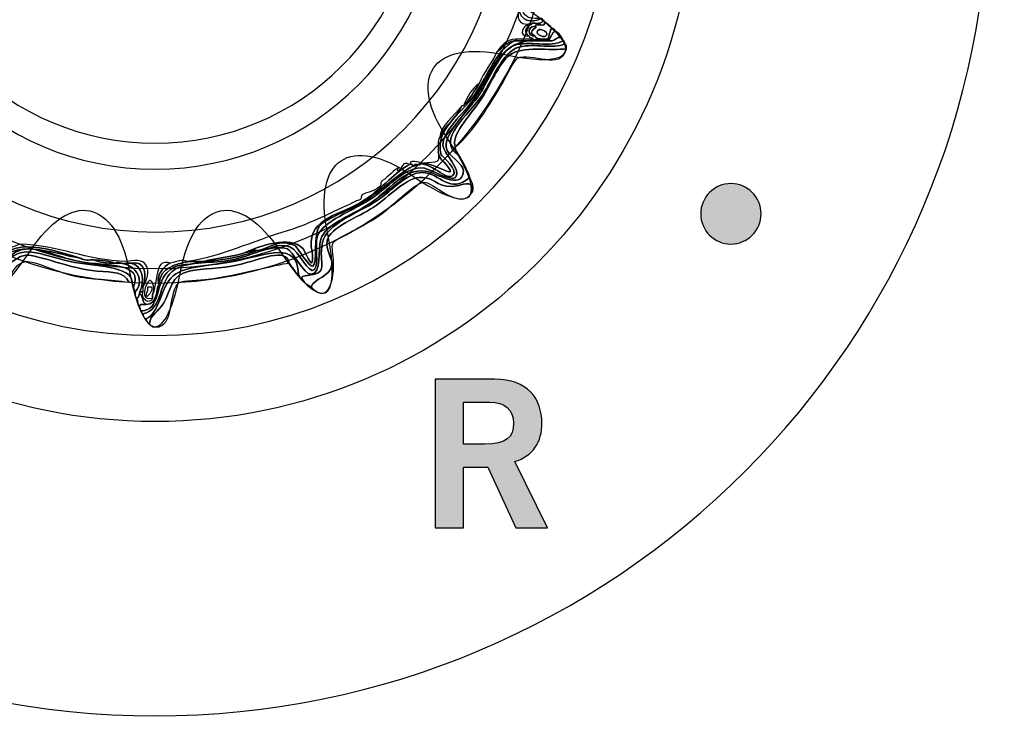
# Model space of a CAD drawing. Extents: x 0 to 19, y 0 to 5.2.
# Drawn here: x 11.2 to 11.8, y 3.8 to 4.2 of the extents above; entities that cross this region are included whole.
import ezdxf

# ---------------------------------------------------------------- set-up
doc = ezdxf.new("R2010")
doc.units = 0
doc.header["$MEASUREMENT"] = 0
for name, color, linetype in [('GRAY', 7, 'CONTINUOUS'), ('HARDWARE', 7, 'CONTINUOUS'), ('HOLES', 7, 'CONTINUOUS'), ('LEXAN', 7, 'CONTINUOUS'), ('WHITE', 7, 'CONTINUOUS')]:
    doc.layers.add(name, color=color, linetype=linetype)

# ---------------------------------------------------------------- blocks, each defined once
blk = doc.blocks.new('BLOCK_251')
at = {"layer": 'WHITE'}
h = blk.add_hatch(color=7, dxfattribs=at)
h.dxf.hatch_style = 2
edge = h.paths.add_edge_path()
edge.add_spline(control_points=[(11.45106, 3.88146), (11.45106, 3.88146), (11.45106, 3.96164), (11.45106, 3.96164), (11.45106, 3.96164), (11.48304, 3.96164), (11.48304, 3.96164), (11.50127, 3.96164), (11.50859, 3.95109), (11.5087, 3.93788), (11.50881, 3.92799), (11.50382, 3.92), (11.49404, 3.91722), (11.49404, 3.91722), (11.5117, 3.88146), (11.5117, 3.88146), (11.5117, 3.88146), (11.4947, 3.88146), (11.4947, 3.88146), (11.4947, 3.88146), (11.47961, 3.91411), (11.47961, 3.91411), (11.47961, 3.91411), (11.46638, 3.91411), (11.46638, 3.91411), (11.46638, 3.91411), (11.46638, 3.88146), (11.46638, 3.88146), (11.46638, 3.88146), (11.45106, 3.88146), (11.45106, 3.88146)], knot_values=[0, 0, 0, 0, 1, 1, 1, 2, 2, 2, 3, 3, 3, 4, 4, 4, 5, 5, 5, 6, 6, 6, 7, 7, 7, 8, 8, 8, 9, 9, 9, 10, 10, 10, 10], degree=3, periodic=1)
edge = h.paths.add_edge_path()
edge.add_spline(control_points=[(11.46638, 3.92655), (11.46638, 3.92655), (11.47772, 3.92655), (11.47772, 3.92655), (11.48971, 3.92655), (11.49337, 3.93032), (11.49337, 3.93788), (11.49337, 3.94543), (11.48882, 3.94921), (11.48038, 3.94921), (11.48038, 3.94921), (11.46638, 3.94921), (11.46638, 3.94921), (11.46638, 3.94921), (11.46638, 3.92655), (11.46638, 3.92655)], knot_values=[0, 0, 0, 0, 1, 1, 1, 2, 2, 2, 3, 3, 3, 4, 4, 4, 5, 5, 5, 5], degree=3, periodic=1)
for points, knots in [([(11.45106, 3.88146), (11.45106, 3.88146), (11.45106, 3.96164), (11.45106, 3.96164), (11.45106, 3.96164), (11.48304, 3.96164), (11.48304, 3.96164), (11.50127, 3.96164), (11.50859, 3.95109), (11.5087, 3.93788), (11.50881, 3.92799), (11.50382, 3.92), (11.49404, 3.91722), (11.49404, 3.91722), (11.5117, 3.88146), (11.5117, 3.88146), (11.5117, 3.88146), (11.4947, 3.88146), (11.4947, 3.88146), (11.4947, 3.88146), (11.47961, 3.91411), (11.47961, 3.91411), (11.47961, 3.91411), (11.46638, 3.91411), (11.46638, 3.91411), (11.46638, 3.91411), (11.46638, 3.88146), (11.46638, 3.88146), (11.46638, 3.88146), (11.45106, 3.88146), (11.45106, 3.88146)], [0, 0, 0, 0, 1, 1, 1, 2, 2, 2, 3, 3, 3, 4, 4, 4, 5, 5, 5, 6, 6, 6, 7, 7, 7, 8, 8, 8, 9, 9, 9, 10, 10, 10, 10]), ([(11.46638, 3.92655), (11.46638, 3.92655), (11.47772, 3.92655), (11.47772, 3.92655), (11.48971, 3.92655), (11.49337, 3.93032), (11.49337, 3.93788), (11.49337, 3.94543), (11.48882, 3.94921), (11.48038, 3.94921), (11.48038, 3.94921), (11.46638, 3.94921), (11.46638, 3.94921), (11.46638, 3.94921), (11.46638, 3.92655), (11.46638, 3.92655)], [0, 0, 0, 0, 1, 1, 1, 2, 2, 2, 3, 3, 3, 4, 4, 4, 5, 5, 5, 5])]:
    blk.add_open_spline(points, degree=3, knots=knots, dxfattribs=at)
blk = doc.blocks.new('BLOCK_381')
at = {"layer": 'HARDWARE', "color": 7}
for points in [[(11.59119, 4.22995), (11.59119, 4.39079), (11.46082, 4.52117), (11.3, 4.52117), (11.13917, 4.52117), (11.00881, 4.39079), (11.00881, 4.22995), (11.00881, 4.06915), (11.13917, 3.93878), (11.3, 3.93878), (11.46082, 3.93878), (11.59119, 4.06915), (11.59119, 4.22995)], [(11.54683, 4.22996), (11.54683, 4.09477), (11.43631, 3.98517), (11.3, 3.98517), (11.16369, 3.98517), (11.05318, 4.09477), (11.05318, 4.22996), (11.05318, 4.36517), (11.16369, 4.47478), (11.3, 4.47478), (11.43631, 4.47478), (11.54683, 4.36517), (11.54683, 4.22996)]]:
    blk.add_open_spline(points, degree=3, knots=[0, 0, 0, 0, 1, 1, 1, 2, 2, 2, 3, 3, 3, 4, 4, 4, 4], dxfattribs=at)
blk = doc.blocks.new('BLOCK_383')
at = {"layer": 'HARDWARE', "color": 7}
for points, knots in [([(11.49804, 4.16569), (11.49693, 4.15829), (11.50062, 4.15569), (11.50745, 4.15627), (11.50774, 4.15627), (11.50802, 4.15627), (11.50831, 4.15627), (11.50304, 4.15328), (11.49678, 4.15515), (11.49633, 4.1614), (11.49704, 4.16239), (11.49744, 4.1637), (11.4972, 4.16569), (11.49747, 4.16569), (11.49776, 4.16569), (11.49804, 4.16569)], [0, 0, 0, 0, 1, 1, 1, 2, 2, 2, 3, 3, 3, 4, 4, 4, 5, 5, 5, 5]), ([(11.50916, 4.1554), (11.50905, 4.15295), (11.50558, 4.15384), (11.50317, 4.15369), (11.49465, 4.1516), (11.49561, 4.15836), (11.49633, 4.1614), (11.49678, 4.15515), (11.50304, 4.15328), (11.50831, 4.15627), (11.50904, 4.15642), (11.50911, 4.15592), (11.50916, 4.1554)], [0, 0, 0, 0, 1, 1, 1, 2, 2, 2, 3, 3, 3, 4, 4, 4, 4]), ([(11.50147, 4.14684), (11.49899, 4.14872), (11.50005, 4.1514), (11.50233, 4.15283), (11.50284, 4.15287), (11.50333, 4.15295), (11.50317, 4.15369), (11.50558, 4.15384), (11.50905, 4.15295), (11.50916, 4.1554), (11.50989, 4.15556), (11.50998, 4.15507), (11.51003, 4.15454), (11.51124, 4.15076), (11.50489, 4.15453), (11.50489, 4.15196), (11.50048, 4.15234), (11.501, 4.14636), (11.50489, 4.14684), (11.50576, 4.14485), (11.50882, 4.14506), (11.51173, 4.14511), (11.51201, 4.14511), (11.5123, 4.14511), (11.51259, 4.14511), (11.51259, 4.14484), (11.51259, 4.14453), (11.51259, 4.14427), (11.50973, 4.14427), (11.50688, 4.14427), (11.50404, 4.14427), (11.50404, 4.14453), (11.50404, 4.14484), (11.50404, 4.14511), (11.50402, 4.14654), (11.50165, 4.1456), (11.50147, 4.14684)], [0, 0, 0, 0, 1, 1, 1, 2, 2, 2, 3, 3, 3, 4, 4, 4, 5, 5, 5, 6, 6, 6, 7, 7, 7, 8, 8, 8, 9, 9, 9, 10, 10, 10, 11, 11, 11, 12, 12, 12, 12]), ([(11.50489, 4.14684), (11.4995, 4.14961), (11.50838, 4.15194), (11.50489, 4.15196), (11.50489, 4.15453), (11.51124, 4.15076), (11.51003, 4.15454), (11.51159, 4.15355), (11.51292, 4.1523), (11.5143, 4.15112), (11.51263, 4.14992), (11.51301, 4.14669), (11.51173, 4.14511), (11.50882, 4.14506), (11.50576, 4.14485), (11.50489, 4.14684)], [0, 0, 0, 0, 1, 1, 1, 2, 2, 2, 3, 3, 3, 4, 4, 4, 5, 5, 5, 5]), ([(11.50147, 4.14684), (11.49545, 4.1462), (11.49854, 4.15347), (11.50233, 4.15283), (11.50005, 4.1514), (11.49899, 4.14872), (11.50147, 4.14684)], [0, 0, 0, 0, 1, 1, 1, 2, 2, 2, 2]), ([(11.50489, 4.14684), (11.501, 4.14636), (11.50048, 4.15234), (11.50489, 4.15196), (11.50838, 4.15194), (11.4995, 4.14961), (11.50489, 4.14684)], [0, 0, 0, 0, 1, 1, 1, 2, 2, 2, 2]), ([(11.50745, 4.15026), (11.50831, 4.15061), (11.51308, 4.14873), (11.51087, 4.14684), (11.50946, 4.14563), (11.50344, 4.14857), (11.50745, 4.15026)], [0, 0, 0, 0, 1, 1, 1, 2, 2, 2, 2]), ([(11.51087, 4.14684), (11.51308, 4.14873), (11.50831, 4.15061), (11.50745, 4.15026), (11.50344, 4.14857), (11.50946, 4.14563), (11.51087, 4.14684)], [0, 0, 0, 0, 1, 1, 1, 2, 2, 2, 2]), ([(11.51173, 4.14511), (11.51301, 4.14669), (11.51263, 4.14992), (11.5143, 4.15112), (11.51508, 4.15074), (11.51584, 4.15036), (11.516, 4.1494), (11.51411, 4.14873), (11.51387, 4.1464), (11.51259, 4.14511), (11.5123, 4.14511), (11.51201, 4.14511), (11.51173, 4.14511)], [0, 0, 0, 0, 1, 1, 1, 2, 2, 2, 3, 3, 3, 4, 4, 4, 4]), ([(11.51943, 4.14597), (11.51674, 4.14638), (11.51609, 4.14474), (11.5143, 4.14427), (11.51373, 4.14427), (11.51316, 4.14427), (11.51259, 4.14427), (11.51259, 4.14453), (11.51259, 4.14484), (11.51259, 4.14511), (11.51387, 4.1464), (11.51411, 4.14873), (11.516, 4.1494), (11.51752, 4.14863), (11.51867, 4.14749), (11.51943, 4.14597)], [0, 0, 0, 0, 1, 1, 1, 2, 2, 2, 3, 3, 3, 4, 4, 4, 5, 5, 5, 5]), ([(11.29272, 3.99854), (11.30273, 3.99862), (11.30003, 4.01253), (11.3064, 4.0191), (11.3119, 4.02479), (11.31531, 4.02221), (11.32523, 4.02513), (11.32551, 4.02513), (11.32579, 4.02513), (11.32607, 4.02513), (11.337, 4.02589), (11.34686, 4.02773), (11.35516, 4.03111), (11.35546, 4.03111), (11.35573, 4.03111), (11.35602, 4.03111), (11.36192, 4.03085), (11.36528, 4.036), (11.37314, 4.03284), (11.3775, 4.03108), (11.38281, 4.01767), (11.38597, 4.02083), (11.38871, 4.02359), (11.38584, 4.03405), (11.38767, 4.03883), (11.3909, 4.04721), (11.40638, 4.05235), (11.4159, 4.05855), (11.42542, 4.0647), (11.4337, 4.07524), (11.44328, 4.07569), (11.4479, 4.07592), (11.45936, 4.06781), (11.46211, 4.07055), (11.46579, 4.07423), (11.45537, 4.084), (11.45527, 4.08768), (11.45502, 4.09556), (11.46645, 4.10477), (11.47238, 4.1134), (11.48441, 4.13091), (11.48566, 4.14781), (11.5143, 4.14427), (11.51609, 4.14474), (11.51674, 4.14638), (11.51943, 4.14597), (11.51959, 4.14529), (11.52028, 4.14511), (11.52028, 4.14427), (11.5135, 4.14019), (11.50113, 4.14461), (11.49377, 4.14169), (11.48568, 4.1385), (11.4803, 4.12314), (11.47494, 4.11511), (11.4699, 4.10754), (11.45599, 4.09446), (11.45698, 4.08683), (11.45757, 4.08215), (11.46678, 4.07798), (11.46638, 4.07398), (11.46531, 4.06298), (11.45169, 4.07324), (11.44586, 4.07398), (11.43398, 4.07543), (11.42607, 4.06301), (11.41505, 4.05598), (11.40495, 4.04954), (11.39192, 4.04506), (11.3894, 4.03712), (11.38746, 4.03103), (11.39033, 4.01888), (11.38426, 4.01826), (11.38024, 4.01783), (11.37423, 4.03111), (11.37143, 4.03199), (11.36264, 4.03465), (11.35107, 4.02784), (11.34146, 4.02597), (11.33124, 4.02399), (11.31864, 4.02563), (11.31068, 4.02083), (11.30183, 4.01548), (11.30444, 3.99918), (11.29356, 3.99682), (11.29274, 3.99685), (11.29291, 3.99786), (11.29272, 3.99854)], [0, 0, 0, 0, 1, 1, 1, 2, 2, 2, 3, 3, 3, 4, 4, 4, 5, 5, 5, 6, 6, 6, 7, 7, 7, 8, 8, 8, 9, 9, 9, 10, 10, 10, 11, 11, 11, 12, 12, 12, 13, 13, 13, 14, 14, 14, 15, 15, 15, 16, 16, 16, 17, 17, 17, 18, 18, 18, 19, 19, 19, 20, 20, 20, 21, 21, 21, 22, 22, 22, 23, 23, 23, 24, 24, 24, 25, 25, 25, 26, 26, 26, 27, 27, 27, 28, 28, 28, 29, 29, 29, 29]), ([(11.52028, 4.14427), (11.52112, 4.14424), (11.52095, 4.14322), (11.52114, 4.14254), (11.51444, 4.13955), (11.50553, 4.1431), (11.49633, 4.14083), (11.4876, 4.13868), (11.48166, 4.12259), (11.47665, 4.11511), (11.4693, 4.10412), (11.45089, 4.09069), (11.46382, 4.08255), (11.4663, 4.07903), (11.46828, 4.07504), (11.46981, 4.07055), (11.45902, 4.06103), (11.45389, 4.07299), (11.44414, 4.0731), (11.43597, 4.07322), (11.42893, 4.06405), (11.41933, 4.05768), (11.41047, 4.05183), (11.39227, 4.04538), (11.39025, 4.03541), (11.38778, 4.02331), (11.39511, 4.01874), (11.38083, 4.01741), (11.37822, 4.01715), (11.37921, 4.01642), (11.37997, 4.01483), (11.37822, 4.01509), (11.37826, 4.01712), (11.37741, 4.01826), (11.37659, 4.03632), (11.36136, 4.02903), (11.34233, 4.02513), (11.33108, 4.0228), (11.31624, 4.02311), (11.30983, 4.01741), (11.30261, 4.01097), (11.30242, 3.99724), (11.29528, 3.99427), (11.29422, 3.99464), (11.29352, 3.99534), (11.29356, 3.99682), (11.30444, 3.99918), (11.30183, 4.01548), (11.31068, 4.02083), (11.31864, 4.02563), (11.33124, 4.02399), (11.34146, 4.02597), (11.35107, 4.02784), (11.36264, 4.03465), (11.37143, 4.03199), (11.37423, 4.03111), (11.38024, 4.01783), (11.38426, 4.01826), (11.39033, 4.01888), (11.38746, 4.03103), (11.3894, 4.03712), (11.39192, 4.04506), (11.40495, 4.04954), (11.41505, 4.05598), (11.42607, 4.06301), (11.43398, 4.07543), (11.44586, 4.07398), (11.45169, 4.07324), (11.46531, 4.06298), (11.46638, 4.07398), (11.46678, 4.07798), (11.45757, 4.08215), (11.45698, 4.08683), (11.45599, 4.09446), (11.4699, 4.10754), (11.47494, 4.11511), (11.4803, 4.12314), (11.48568, 4.1385), (11.49377, 4.14169), (11.50113, 4.14461), (11.5135, 4.14019), (11.52028, 4.14427)], [0, 0, 0, 0, 1, 1, 1, 2, 2, 2, 3, 3, 3, 4, 4, 4, 5, 5, 5, 6, 6, 6, 7, 7, 7, 8, 8, 8, 9, 9, 9, 10, 10, 10, 11, 11, 11, 12, 12, 12, 13, 13, 13, 14, 14, 14, 15, 15, 15, 16, 16, 16, 17, 17, 17, 18, 18, 18, 19, 19, 19, 20, 20, 20, 21, 21, 21, 22, 22, 22, 23, 23, 23, 24, 24, 24, 25, 25, 25, 26, 26, 26, 27, 27, 27, 27]), ([(11.5143, 4.14427), (11.48566, 4.14781), (11.48441, 4.13091), (11.47238, 4.1134), (11.46645, 4.10477), (11.45502, 4.09556), (11.45527, 4.08768), (11.45537, 4.084), (11.46579, 4.07423), (11.46211, 4.07055), (11.45936, 4.06781), (11.4479, 4.07592), (11.44328, 4.07569), (11.4337, 4.07524), (11.42542, 4.0647), (11.4159, 4.05855), (11.40638, 4.05235), (11.3909, 4.04721), (11.38767, 4.03883), (11.38584, 4.03405), (11.38871, 4.02359), (11.38597, 4.02083), (11.38281, 4.01767), (11.3775, 4.03108), (11.37314, 4.03284), (11.36528, 4.036), (11.36192, 4.03085), (11.35602, 4.03111), (11.36195, 4.03238), (11.36714, 4.03784), (11.3757, 4.03368), (11.37601, 4.03354), (11.38357, 4.0216), (11.38511, 4.02255), (11.3877, 4.02414), (11.38541, 4.0401), (11.38853, 4.04397), (11.39257, 4.049), (11.40506, 4.05232), (11.4142, 4.05855), (11.42489, 4.06582), (11.43086, 4.07211), (11.43901, 4.07654), (11.4393, 4.07654), (11.43958, 4.07654), (11.43987, 4.07654), (11.44677, 4.08178), (11.4562, 4.06854), (11.46039, 4.0714), (11.46448, 4.07417), (11.45449, 4.08223), (11.45441, 4.08255), (11.45057, 4.09684), (11.46486, 4.10409), (11.47238, 4.11511), (11.48048, 4.12699), (11.48334, 4.13806), (11.49377, 4.14427), (11.49405, 4.14427), (11.49434, 4.14427), (11.49461, 4.14427), (11.49776, 4.14427), (11.5009, 4.14427), (11.50404, 4.14427), (11.50688, 4.14427), (11.50973, 4.14427), (11.51259, 4.14427), (11.51316, 4.14427), (11.51373, 4.14427), (11.5143, 4.14427)], [0, 0, 0, 0, 1, 1, 1, 2, 2, 2, 3, 3, 3, 4, 4, 4, 5, 5, 5, 6, 6, 6, 7, 7, 7, 8, 8, 8, 9, 9, 9, 10, 10, 10, 11, 11, 11, 12, 12, 12, 13, 13, 13, 14, 14, 14, 15, 15, 15, 16, 16, 16, 17, 17, 17, 18, 18, 18, 19, 19, 19, 20, 20, 20, 21, 21, 21, 22, 22, 22, 23, 23, 23, 23]), ([(11.46638, 4.10912), (11.46969, 4.11266), (11.47213, 4.11707), (11.47494, 4.12113), (11.47733, 4.12759), (11.48176, 4.13199), (11.48435, 4.13825), (11.48743, 4.14031), (11.48921, 4.14367), (11.49377, 4.14427), (11.48334, 4.13806), (11.48048, 4.12699), (11.47238, 4.11511), (11.46486, 4.10409), (11.45057, 4.09684), (11.45441, 4.08255), (11.45449, 4.08223), (11.46448, 4.07417), (11.46039, 4.0714), (11.4562, 4.06854), (11.44677, 4.08178), (11.43987, 4.07654), (11.43926, 4.07886), (11.4439, 4.07595), (11.44328, 4.07827), (11.44357, 4.07827), (11.44385, 4.07827), (11.44414, 4.07827), (11.45182, 4.0779), (11.46381, 4.06891), (11.45784, 4.07654), (11.45522, 4.07991), (11.45395, 4.0794), (11.4527, 4.08425), (11.45286, 4.08695), (11.45211, 4.09056), (11.45357, 4.09197), (11.45622, 4.09901), (11.46276, 4.10217), (11.46553, 4.10912), (11.46583, 4.10912), (11.4661, 4.10912), (11.46638, 4.10912)], [0, 0, 0, 0, 1, 1, 1, 2, 2, 2, 3, 3, 3, 4, 4, 4, 5, 5, 5, 6, 6, 6, 7, 7, 7, 8, 8, 8, 9, 9, 9, 10, 10, 10, 11, 11, 11, 12, 12, 12, 13, 13, 13, 14, 14, 14, 14]), ([(11.48435, 4.13825), (11.48695, 4.14139), (11.48903, 4.14499), (11.49461, 4.14511), (11.49461, 4.14484), (11.49461, 4.14453), (11.49461, 4.14427), (11.49434, 4.14427), (11.49405, 4.14427), (11.49377, 4.14427), (11.48921, 4.14367), (11.48743, 4.14031), (11.48435, 4.13825)], [0, 0, 0, 0, 1, 1, 1, 2, 2, 2, 3, 3, 3, 4, 4, 4, 4]), ([(11.5006, 4.14511), (11.50174, 4.14511), (11.5029, 4.14511), (11.50404, 4.14511), (11.50404, 4.14484), (11.50404, 4.14453), (11.50404, 4.14427), (11.5009, 4.14427), (11.49776, 4.14427), (11.49461, 4.14427), (11.49461, 4.14453), (11.49461, 4.14484), (11.49461, 4.14511), (11.49662, 4.14511), (11.49862, 4.14511), (11.5006, 4.14511)], [0, 0, 0, 0, 1, 1, 1, 2, 2, 2, 3, 3, 3, 4, 4, 4, 5, 5, 5, 5]), ([(11.46211, 4.08683), (11.46199, 4.08471), (11.46345, 4.08417), (11.46382, 4.08255), (11.45089, 4.09069), (11.4693, 4.10412), (11.47665, 4.11511), (11.48166, 4.12259), (11.4876, 4.13868), (11.49633, 4.14083), (11.50553, 4.1431), (11.51444, 4.13955), (11.52114, 4.14254), (11.52214, 4.14241), (11.52186, 4.141), (11.52201, 4.13997), (11.51339, 4.13859), (11.49809, 4.14174), (11.49119, 4.13655), (11.48563, 4.13236), (11.48018, 4.11901), (11.47581, 4.11254), (11.46999, 4.10398), (11.45888, 4.09254), (11.46211, 4.08683)], [0, 0, 0, 0, 1, 1, 1, 2, 2, 2, 3, 3, 3, 4, 4, 4, 5, 5, 5, 6, 6, 6, 7, 7, 7, 8, 8, 8, 8]), ([(11.52201, 4.13997), (11.51878, 4.12792), (11.50341, 4.13844), (11.49548, 4.13484), (11.49388, 4.13411), (11.48944, 4.12481), (11.48777, 4.12197), (11.4802, 4.109), (11.47184, 4.09551), (11.46211, 4.08683), (11.45888, 4.09254), (11.46999, 4.10398), (11.47581, 4.11254), (11.48018, 4.11901), (11.48563, 4.13236), (11.49119, 4.13655), (11.49809, 4.14174), (11.51339, 4.13859), (11.52201, 4.13997)], [0, 0, 0, 0, 1, 1, 1, 2, 2, 2, 3, 3, 3, 4, 4, 4, 5, 5, 5, 6, 6, 6, 6]), ([(11.46638, 4.10912), (11.46839, 4.11398), (11.47072, 4.11849), (11.47494, 4.12113), (11.47213, 4.11707), (11.46969, 4.11266), (11.46638, 4.10912)], [0, 0, 0, 0, 1, 1, 1, 2, 2, 2, 2]), ([(11.46553, 4.10912), (11.46276, 4.10217), (11.45622, 4.09901), (11.45357, 4.09197), (11.45363, 4.09818), (11.46164, 4.10388), (11.46553, 4.10912)], [0, 0, 0, 0, 1, 1, 1, 2, 2, 2, 2]), ([(11.31753, 4.02513), (11.33612, 4.02787), (11.35021, 4.03544), (11.37314, 4.04224), (11.3791, 4.04403), (11.39054, 4.04917), (11.40308, 4.05513), (11.40845, 4.05764), (11.40848, 4.05793), (11.41077, 4.05855), (11.411, 4.05861), (11.41161, 4.06111), (11.41164, 4.06111), (11.41378, 4.06233), (11.41796, 4.06298), (11.42104, 4.06538), (11.42267, 4.06668), (11.42084, 4.06755), (11.42275, 4.06883), (11.42577, 4.07083), (11.42906, 4.07473), (11.43131, 4.07569), (11.43089, 4.07552), (11.43067, 4.07347), (11.43131, 4.07398), (11.43346, 4.07566), (11.43326, 4.07977), (11.43729, 4.07741), (11.4301, 4.07389), (11.42261, 4.06477), (11.41334, 4.05855), (11.4, 4.04957), (11.38309, 4.04942), (11.38426, 4.03284), (11.38431, 4.03187), (11.38587, 4.02583), (11.38426, 4.02427), (11.38399, 4.02399), (11.3796, 4.03238), (11.37997, 4.03199), (11.37285, 4.0397), (11.35586, 4.03306), (11.34918, 4.03026), (11.34247, 4.02755), (11.33333, 4.02727), (11.32607, 4.02513), (11.32579, 4.02513), (11.32551, 4.02513), (11.32523, 4.02513), (11.32294, 4.02513), (11.32066, 4.02513), (11.31838, 4.02513), (11.31809, 4.02513), (11.31781, 4.02513), (11.31753, 4.02513)], [0, 0, 0, 0, 1, 1, 1, 2, 2, 2, 3, 3, 3, 4, 4, 4, 5, 5, 5, 6, 6, 6, 7, 7, 7, 8, 8, 8, 9, 9, 9, 10, 10, 10, 11, 11, 11, 12, 12, 12, 13, 13, 13, 14, 14, 14, 15, 15, 15, 16, 16, 16, 17, 17, 17, 18, 18, 18, 18]), ([(11.44328, 4.07827), (11.4439, 4.07595), (11.43926, 4.07886), (11.43987, 4.07654), (11.43958, 4.07654), (11.4393, 4.07654), (11.43901, 4.07654), (11.43897, 4.07707), (11.43889, 4.07756), (11.43816, 4.07741), (11.43551, 4.08053), (11.44391, 4.07861), (11.44328, 4.07827)], [0, 0, 0, 0, 1, 1, 1, 2, 2, 2, 3, 3, 3, 4, 4, 4, 4]), ([(11.4527, 4.08425), (11.45395, 4.0794), (11.45522, 4.07991), (11.45784, 4.07654), (11.46381, 4.06891), (11.45182, 4.0779), (11.44414, 4.07827), (11.45264, 4.07892), (11.45366, 4.0779), (11.4527, 4.08425)], [0, 0, 0, 0, 1, 1, 1, 2, 2, 2, 3, 3, 3, 3]), ([(11.34918, 4.03026), (11.35586, 4.03306), (11.37285, 4.0397), (11.37997, 4.03199), (11.3796, 4.03238), (11.38399, 4.02399), (11.38426, 4.02427), (11.38587, 4.02583), (11.38431, 4.03187), (11.38426, 4.03284), (11.38309, 4.04942), (11.4, 4.04957), (11.41334, 4.05855), (11.42261, 4.06477), (11.4301, 4.07389), (11.43729, 4.07741), (11.43757, 4.07741), (11.43786, 4.07741), (11.43816, 4.07741), (11.43889, 4.07756), (11.43897, 4.07707), (11.43901, 4.07654), (11.43086, 4.07211), (11.42489, 4.06582), (11.4142, 4.05855), (11.40506, 4.05232), (11.39257, 4.049), (11.38853, 4.04397), (11.38541, 4.0401), (11.3877, 4.02414), (11.38511, 4.02255), (11.38357, 4.0216), (11.37601, 4.03354), (11.3757, 4.03368), (11.36714, 4.03784), (11.36195, 4.03238), (11.35602, 4.03111), (11.35573, 4.03111), (11.35546, 4.03111), (11.35516, 4.03111), (11.35219, 4.03181), (11.35188, 4.02983), (11.34918, 4.03026)], [0, 0, 0, 0, 1, 1, 1, 2, 2, 2, 3, 3, 3, 4, 4, 4, 5, 5, 5, 6, 6, 6, 7, 7, 7, 8, 8, 8, 9, 9, 9, 10, 10, 10, 11, 11, 11, 12, 12, 12, 13, 13, 13, 14, 14, 14, 14]), ([(11.46981, 4.07055), (11.47047, 4.06857), (11.47322, 4.06431), (11.47067, 4.06196), (11.47284, 4.06911), (11.46676, 4.06697), (11.46382, 4.06624), (11.45312, 4.06366), (11.45176, 4.07016), (11.44414, 4.07055), (11.43565, 4.07098), (11.42633, 4.06012), (11.41761, 4.05425), (11.41019, 4.04928), (11.39424, 4.04361), (11.39282, 4.03626), (11.39185, 4.03131), (11.39591, 4.02702), (11.39538, 4.0234), (11.39435, 4.01645), (11.38595, 4.01642), (11.38426, 4.01139), (11.38297, 4.01267), (11.38065, 4.01292), (11.37997, 4.01483), (11.37921, 4.01642), (11.37822, 4.01715), (11.38083, 4.01741), (11.39511, 4.01874), (11.38778, 4.02331), (11.39025, 4.03541), (11.39227, 4.04538), (11.41047, 4.05183), (11.41933, 4.05768), (11.42893, 4.06405), (11.43597, 4.07322), (11.44414, 4.0731), (11.45389, 4.07299), (11.45902, 4.06103), (11.46981, 4.07055)], [0, 0, 0, 0, 1, 1, 1, 2, 2, 2, 3, 3, 3, 4, 4, 4, 5, 5, 5, 6, 6, 6, 7, 7, 7, 8, 8, 8, 9, 9, 9, 10, 10, 10, 11, 11, 11, 12, 12, 12, 13, 13, 13, 13]), ([(11.47067, 4.06196), (11.46473, 4.05224), (11.44993, 4.06812), (11.44499, 4.06797), (11.44056, 4.06784), (11.42576, 4.05315), (11.42104, 4.04996), (11.41538, 4.0462), (11.4087, 4.04262), (11.40136, 4.03883), (11.39385, 4.03493), (11.39554, 4.03522), (11.39623, 4.02597), (11.39699, 4.01565), (11.39345, 4.00147), (11.38426, 4.01139), (11.38595, 4.01642), (11.39435, 4.01645), (11.39538, 4.0234), (11.39591, 4.02702), (11.39185, 4.03131), (11.39282, 4.03626), (11.39424, 4.04361), (11.41019, 4.04928), (11.41761, 4.05425), (11.42633, 4.06012), (11.43565, 4.07098), (11.44414, 4.07055), (11.45176, 4.07016), (11.45312, 4.06366), (11.46382, 4.06624), (11.46676, 4.06697), (11.47284, 4.06911), (11.47067, 4.06196)], [0, 0, 0, 0, 1, 1, 1, 2, 2, 2, 3, 3, 3, 4, 4, 4, 5, 5, 5, 6, 6, 6, 7, 7, 7, 8, 8, 8, 9, 9, 9, 10, 10, 10, 11, 11, 11, 11]), ([(11.21828, 4.02941), (11.21952, 4.03275), (11.22401, 4.0328), (11.22684, 4.03453), (11.24885, 4.03368), (11.26167, 4.026), (11.28501, 4.02513), (11.28501, 4.02484), (11.28501, 4.02456), (11.28501, 4.02427), (11.28259, 4.02336), (11.27914, 4.02566), (11.27903, 4.02427), (11.27873, 4.02427), (11.27845, 4.02427), (11.27816, 4.02427), (11.27519, 4.02555), (11.27115, 4.0258), (11.26704, 4.02597), (11.26459, 4.02609), (11.26144, 4.02552), (11.26021, 4.02682), (11.24578, 4.03082), (11.22089, 4.0406), (11.21485, 4.02255), (11.21457, 4.02255), (11.21428, 4.02255), (11.21401, 4.02255), (11.21329, 4.02498), (11.21522, 4.02475), (11.21485, 4.02682), (11.21515, 4.02682), (11.21543, 4.02682), (11.21571, 4.02682), (11.2166, 4.02767), (11.21744, 4.02852), (11.21828, 4.02941)], [0, 0, 0, 0, 1, 1, 1, 2, 2, 2, 3, 3, 3, 4, 4, 4, 5, 5, 5, 6, 6, 6, 7, 7, 7, 8, 8, 8, 9, 9, 9, 10, 10, 10, 11, 11, 11, 12, 12, 12, 12]), ([(11.21485, 4.02255), (11.22292, 4.03888), (11.24384, 4.02958), (11.26021, 4.02682), (11.26144, 4.02552), (11.26459, 4.02609), (11.26704, 4.02597), (11.26996, 4.02458), (11.27385, 4.02422), (11.27816, 4.02427), (11.27845, 4.02427), (11.27873, 4.02427), (11.27903, 4.02427), (11.28826, 4.02495), (11.29539, 4.01574), (11.28929, 4.00882), (11.28884, 4.00953), (11.28839, 4.01023), (11.28843, 4.01139), (11.2938, 4.02466), (11.27476, 4.02252), (11.25934, 4.02513), (11.25086, 4.02656), (11.23836, 4.0323), (11.23111, 4.03199), (11.22133, 4.03153), (11.21698, 4.02137), (11.21401, 4.01996), (11.21401, 4.02083), (11.21401, 4.02168), (11.21401, 4.02255), (11.21428, 4.02255), (11.21457, 4.02255), (11.21485, 4.02255)], [0, 0, 0, 0, 1, 1, 1, 2, 2, 2, 3, 3, 3, 4, 4, 4, 5, 5, 5, 6, 6, 6, 7, 7, 7, 8, 8, 8, 9, 9, 9, 10, 10, 10, 11, 11, 11, 11]), ([(11.21485, 4.02255), (11.22089, 4.0406), (11.24578, 4.03082), (11.26021, 4.02682), (11.24384, 4.02958), (11.22292, 4.03888), (11.21485, 4.02255)], [0, 0, 0, 0, 1, 1, 1, 2, 2, 2, 2]), ([(11.20631, 4.01055), (11.20713, 4.01514), (11.21208, 4.01562), (11.21401, 4.0191), (11.21401, 4.01939), (11.21401, 4.01967), (11.21401, 4.01996), (11.21698, 4.02137), (11.22133, 4.03153), (11.23111, 4.03199), (11.23836, 4.0323), (11.25086, 4.02656), (11.25934, 4.02513), (11.27476, 4.02252), (11.2938, 4.02466), (11.28843, 4.01139), (11.28798, 4.01211), (11.28755, 4.01278), (11.28758, 4.01397), (11.2877, 4.02286), (11.26704, 4.02258), (11.25421, 4.02513), (11.24626, 4.02668), (11.23553, 4.03111), (11.2294, 4.03026), (11.21767, 4.02866), (11.21371, 4.01472), (11.20715, 4.00969), (11.20643, 4.00953), (11.20635, 4.01), (11.20631, 4.01055)], [0, 0, 0, 0, 1, 1, 1, 2, 2, 2, 3, 3, 3, 4, 4, 4, 5, 5, 5, 6, 6, 6, 7, 7, 7, 8, 8, 8, 9, 9, 9, 10, 10, 10, 10]), ([(11.37741, 4.01826), (11.37494, 4.0195), (11.37413, 4.02237), (11.37228, 4.02427), (11.3712, 4.0332), (11.35653, 4.026), (11.3449, 4.0234), (11.33537, 4.02126), (11.32576, 4.02151), (11.31838, 4.01996), (11.30837, 4.01789), (11.30853, 4.00953), (11.30468, 4.00283), (11.30168, 3.99761), (11.29744, 3.99642), (11.29699, 3.99169), (11.29592, 3.99203), (11.29524, 3.9928), (11.29528, 3.99427), (11.30242, 3.99724), (11.30261, 4.01097), (11.30983, 4.01741), (11.31624, 4.02311), (11.33108, 4.0228), (11.34233, 4.02513), (11.36136, 4.02903), (11.37659, 4.03632), (11.37741, 4.01826)], [0, 0, 0, 0, 1, 1, 1, 2, 2, 2, 3, 3, 3, 4, 4, 4, 5, 5, 5, 6, 6, 6, 7, 7, 7, 8, 8, 8, 9, 9, 9, 9]), ([(11.37228, 4.02427), (11.36599, 4.0237), (11.34316, 4.01733), (11.32865, 4.01569), (11.32454, 4.01522), (11.31434, 4.01475), (11.31324, 4.01397), (11.30727, 4.00981), (11.31049, 3.99206), (11.30213, 3.98998), (11.30099, 3.98998), (11.29985, 3.98998), (11.2987, 3.98998), (11.29848, 3.99089), (11.297, 3.99055), (11.29699, 3.99169), (11.29744, 3.99642), (11.30168, 3.99761), (11.30468, 4.00283), (11.30853, 4.00953), (11.30837, 4.01789), (11.31838, 4.01996), (11.32576, 4.02151), (11.33537, 4.02126), (11.3449, 4.0234), (11.35653, 4.026), (11.3712, 4.0332), (11.37228, 4.02427)], [0, 0, 0, 0, 1, 1, 1, 2, 2, 2, 3, 3, 3, 4, 4, 4, 5, 5, 5, 6, 6, 6, 7, 7, 7, 8, 8, 8, 9, 9, 9, 9]), ([(11.20715, 4.00969), (11.21371, 4.01472), (11.21767, 4.02866), (11.2294, 4.03026), (11.23553, 4.03111), (11.24626, 4.02668), (11.25421, 4.02513), (11.26704, 4.02258), (11.2877, 4.02286), (11.28758, 4.01397), (11.28701, 4.01397), (11.28644, 4.01397), (11.28587, 4.01397), (11.2832, 4.01976), (11.27773, 4.01925), (11.26876, 4.01996), (11.25477, 4.02108), (11.23636, 4.029), (11.23026, 4.02854), (11.22361, 4.02804), (11.2097, 4.01394), (11.20974, 4.00797), (11.20826, 4.00794), (11.20751, 4.00862), (11.20715, 4.00969)], [0, 0, 0, 0, 1, 1, 1, 2, 2, 2, 3, 3, 3, 4, 4, 4, 5, 5, 5, 6, 6, 6, 7, 7, 7, 8, 8, 8, 8]), ([(11.28587, 4.01397), (11.27552, 4.0156), (11.26627, 4.01535), (11.25592, 4.01741), (11.2499, 4.0186), (11.23445, 4.02583), (11.23026, 4.02513), (11.22056, 4.02348), (11.22216, 4.00777), (11.20974, 4.00797), (11.2097, 4.01394), (11.22361, 4.02804), (11.23026, 4.02854), (11.23636, 4.029), (11.25477, 4.02108), (11.26876, 4.01996), (11.27773, 4.01925), (11.2832, 4.01976), (11.28587, 4.01397)], [0, 0, 0, 0, 1, 1, 1, 2, 2, 2, 3, 3, 3, 4, 4, 4, 5, 5, 5, 6, 6, 6, 6]), ([(11.28501, 4.02427), (11.28501, 4.02456), (11.28501, 4.02484), (11.28501, 4.02513), (11.29699, 4.02804), (11.29827, 4.01962), (11.29356, 4.01139), (11.29563, 4.01718), (11.29506, 4.0262), (11.28672, 4.02427), (11.28614, 4.02427), (11.28558, 4.02427), (11.28501, 4.02427)], [0, 0, 0, 0, 1, 1, 1, 2, 2, 2, 3, 3, 3, 4, 4, 4, 4]), ([(11.30213, 4.01312), (11.30037, 4.00888), (11.30111, 4.00212), (11.29528, 4.00198), (11.293, 4.00283), (11.29359, 4.00659), (11.29185, 4.00797), (11.29185, 4.00825), (11.29185, 4.00857), (11.29185, 4.00882), (11.29243, 4.00882), (11.29299, 4.00882), (11.29356, 4.00882), (11.29207, 4.0045), (11.29728, 4.00155), (11.2987, 4.00541), (11.2987, 4.00597), (11.2987, 4.00654), (11.2987, 4.00712), (11.302, 4.01764), (11.3001, 4.02665), (11.30811, 4.02427), (11.30455, 4.02268), (11.30029, 4.01727), (11.30213, 4.01312)], [0, 0, 0, 0, 1, 1, 1, 2, 2, 2, 3, 3, 3, 4, 4, 4, 5, 5, 5, 6, 6, 6, 7, 7, 7, 8, 8, 8, 8]), ([(11.34918, 4.03026), (11.35188, 4.02983), (11.35219, 4.03181), (11.35516, 4.03111), (11.34686, 4.02773), (11.337, 4.02589), (11.32607, 4.02513), (11.33333, 4.02727), (11.34247, 4.02755), (11.34918, 4.03026)], [0, 0, 0, 0, 1, 1, 1, 2, 2, 2, 3, 3, 3, 3]), ([(11.26704, 4.02597), (11.27115, 4.0258), (11.27519, 4.02555), (11.27816, 4.02427), (11.27385, 4.02422), (11.26996, 4.02458), (11.26704, 4.02597)], [0, 0, 0, 0, 1, 1, 1, 2, 2, 2, 2]), ([(11.27903, 4.02427), (11.27914, 4.02566), (11.28259, 4.02336), (11.28501, 4.02427), (11.28558, 4.02427), (11.28614, 4.02427), (11.28672, 4.02427), (11.29353, 4.02325), (11.29439, 4.01449), (11.29185, 4.00882), (11.29185, 4.00857), (11.29185, 4.00825), (11.29185, 4.00797), (11.29113, 4.00729), (11.29135, 4.00564), (11.29014, 4.00541), (11.28899, 4.00566), (11.28944, 4.00755), (11.28929, 4.00882), (11.29539, 4.01574), (11.28826, 4.02495), (11.27903, 4.02427)], [0, 0, 0, 0, 1, 1, 1, 2, 2, 2, 3, 3, 3, 4, 4, 4, 5, 5, 5, 6, 6, 6, 7, 7, 7, 7]), ([(11.28672, 4.02427), (11.29506, 4.0262), (11.29563, 4.01718), (11.29356, 4.01139), (11.29356, 4.01055), (11.29356, 4.00969), (11.29356, 4.00882), (11.29299, 4.00882), (11.29243, 4.00882), (11.29185, 4.00882), (11.29439, 4.01449), (11.29353, 4.02325), (11.28672, 4.02427)], [0, 0, 0, 0, 1, 1, 1, 2, 2, 2, 3, 3, 3, 4, 4, 4, 4]), ([(11.30213, 4.01312), (11.30289, 4.02178), (11.31049, 4.02359), (11.31838, 4.02513), (11.32066, 4.02513), (11.32294, 4.02513), (11.32523, 4.02513), (11.31531, 4.02221), (11.3119, 4.02479), (11.3064, 4.0191), (11.30003, 4.01253), (11.30273, 3.99862), (11.29272, 3.99854), (11.29188, 3.99857), (11.29205, 3.9996), (11.29185, 4.00025), (11.291, 4.00283), (11.29376, 4.00178), (11.29528, 4.00198), (11.30111, 4.00212), (11.30037, 4.00888), (11.30213, 4.01312)], [0, 0, 0, 0, 1, 1, 1, 2, 2, 2, 3, 3, 3, 4, 4, 4, 5, 5, 5, 6, 6, 6, 7, 7, 7, 7]), ([(11.30811, 4.02427), (11.3127, 4.02526), (11.31408, 4.02625), (11.31753, 4.02513), (11.31781, 4.02513), (11.31809, 4.02513), (11.31838, 4.02513), (11.31049, 4.02359), (11.30289, 4.02178), (11.30213, 4.01312), (11.30029, 4.01727), (11.30455, 4.02268), (11.30811, 4.02427)], [0, 0, 0, 0, 1, 1, 1, 2, 2, 2, 3, 3, 3, 4, 4, 4, 4]), ([(11.2987, 4.00541), (11.29098, 4.00306), (11.29525, 4.01409), (11.29699, 4.01483), (11.29786, 4.0152), (11.30049, 4.01263), (11.2987, 4.00712), (11.2987, 4.00654), (11.2987, 4.00597), (11.2987, 4.00541)], [0, 0, 0, 0, 1, 1, 1, 2, 2, 2, 3, 3, 3, 3]), ([(11.29614, 4.01139), (11.29603, 4.01137), (11.29619, 4.00987), (11.29614, 4.00969), (11.2923, 4.00048), (11.30265, 4.0131), (11.29614, 4.01139)], [0, 0, 0, 0, 1, 1, 1, 2, 2, 2, 2]), ([(11.29185, 4.00025), (11.29044, 4.00113), (11.29094, 4.00391), (11.29014, 4.00541), (11.29135, 4.00564), (11.29113, 4.00729), (11.29185, 4.00797), (11.29359, 4.00659), (11.293, 4.00283), (11.29528, 4.00198), (11.29376, 4.00178), (11.291, 4.00283), (11.29185, 4.00025)], [0, 0, 0, 0, 1, 1, 1, 2, 2, 2, 3, 3, 3, 4, 4, 4, 4])]:
    blk.add_open_spline(points, degree=3, knots=knots, dxfattribs=at)
blk = doc.blocks.new('BLOCK_382')
at = {"layer": 'HARDWARE', "color": 7}
for points, knots in [([(11.28626, 4.4403), (11.29383, 4.47986), (11.30619, 4.47986), (11.31374, 4.4403), (11.3213, 4.40074), (11.34556, 4.39592), (11.36766, 4.42957), (11.38975, 4.46322), (11.40118, 4.45848), (11.39303, 4.41903), (11.38491, 4.3796), (11.40548, 4.36582), (11.43873, 4.38845), (11.47198, 4.41106), (11.48073, 4.4023), (11.45816, 4.36897), (11.43559, 4.33565), (11.44933, 4.31503), (11.48871, 4.32318), (11.52806, 4.33133), (11.5328, 4.31989), (11.49922, 4.29775), (11.46564, 4.27561), (11.47047, 4.25132), (11.50994, 4.24374), (11.54943, 4.23617), (11.54943, 4.22379), (11.50994, 4.21622), (11.47047, 4.20864), (11.46564, 4.18435), (11.49922, 4.16221), (11.5328, 4.14006), (11.52806, 4.12863), (11.48871, 4.13678), (11.44933, 4.14492), (11.43559, 4.1243), (11.45816, 4.09099), (11.48073, 4.05766), (11.47198, 4.0489), (11.43873, 4.0715), (11.40548, 4.09414), (11.38491, 4.08036), (11.39303, 4.04091), (11.40118, 4.00149), (11.38975, 3.99674), (11.36766, 4.03039), (11.34556, 4.06403), (11.3213, 4.0592), (11.31374, 4.01965), (11.30619, 3.98009), (11.29383, 3.98009), (11.28626, 4.01965), (11.27872, 4.0592), (11.25444, 4.06403), (11.23236, 4.03039), (11.21027, 3.99674), (11.19885, 4.00149), (11.20698, 4.04091), (11.21511, 4.08036), (11.19455, 4.09414), (11.16129, 4.0715), (11.12802, 4.0489), (11.11927, 4.05766), (11.14184, 4.09099), (11.16442, 4.1243), (11.15067, 4.14492), (11.11131, 4.13678), (11.07195, 4.12863), (11.06721, 4.14006), (11.1008, 4.16221), (11.13437, 4.18435), (11.12955, 4.20864), (11.09007, 4.21622), (11.05058, 4.22379), (11.05058, 4.23617), (11.09007, 4.24374), (11.12955, 4.25132), (11.13437, 4.27561), (11.1008, 4.29775), (11.06721, 4.31989), (11.07195, 4.33133), (11.11131, 4.32318), (11.15067, 4.31503), (11.16442, 4.33565), (11.14185, 4.36897), (11.11928, 4.4023), (11.12803, 4.41106), (11.16129, 4.38845), (11.19455, 4.36582), (11.21511, 4.3796), (11.20698, 4.41903), (11.19885, 4.45848), (11.21027, 4.46322), (11.23236, 4.42957), (11.25444, 4.39592), (11.27872, 4.40074), (11.28626, 4.4403)], [0, 0, 0, 0, 1, 1, 1, 2, 2, 2, 3, 3, 3, 4, 4, 4, 5, 5, 5, 6, 6, 6, 7, 7, 7, 8, 8, 8, 9, 9, 9, 10, 10, 10, 11, 11, 11, 12, 12, 12, 13, 13, 13, 14, 14, 14, 15, 15, 15, 16, 16, 16, 17, 17, 17, 18, 18, 18, 19, 19, 19, 20, 20, 20, 21, 21, 21, 22, 22, 22, 23, 23, 23, 24, 24, 24, 25, 25, 25, 26, 26, 26, 27, 27, 27, 28, 28, 28, 29, 29, 29, 30, 30, 30, 31, 31, 31, 32, 32, 32, 32]), ([(11.51612, 4.22997), (11.51612, 4.11039), (11.41937, 4.01346), (11.3, 4.01346), (11.18063, 4.01346), (11.08388, 4.11039), (11.08388, 4.22997), (11.08388, 4.34956), (11.18063, 4.4465), (11.3, 4.4465), (11.41937, 4.4465), (11.51612, 4.34956), (11.51612, 4.22997)], [0, 0, 0, 0, 1, 1, 1, 2, 2, 2, 3, 3, 3, 4, 4, 4, 4]), ([(11.50831, 4.22997), (11.50831, 4.11471), (11.41505, 4.02129), (11.3, 4.02129), (11.18496, 4.02129), (11.0917, 4.11471), (11.0917, 4.22997), (11.0917, 4.34524), (11.18496, 4.43867), (11.3, 4.43867), (11.41505, 4.43867), (11.50831, 4.34524), (11.50831, 4.22997)], [0, 0, 0, 0, 1, 1, 1, 2, 2, 2, 3, 3, 3, 4, 4, 4, 4])]:
    blk.add_open_spline(points, degree=3, knots=knots, dxfattribs=at)
at = {"layer": 'HARDWARE'}
blk.add_blockref('BLOCK_383', (0, 0), dxfattribs=at)

msp = doc.modelspace()

# ---------------------------------------------------------------- hatches: boundary and pattern name
at = {"layer": 'GRAY'}
h = msp.add_hatch(color=7, dxfattribs=at)
h.dxf.hatch_style = 2
edge = h.paths.add_edge_path()
edge.add_spline(control_points=[(11.62696, 4.05088), (11.62696, 4.04188), (11.61966, 4.03457), (11.61068, 4.03457), (11.60168, 4.03457), (11.59438, 4.04188), (11.59438, 4.05088), (11.59438, 4.0599), (11.60168, 4.0672), (11.61068, 4.0672), (11.61966, 4.0672), (11.62696, 4.0599), (11.62696, 4.05088)], knot_values=[0, 0, 0, 0, 1, 1, 1, 2, 2, 2, 3, 3, 3, 4, 4, 4, 4], degree=3, periodic=1)

# ---------------------------------------------------------------- linework, layer by layer
msp.add_open_spline([(11.62696, 4.05088), (11.62696, 4.04188), (11.61966, 4.03457), (11.61068, 4.03457), (11.60168, 4.03457), (11.59438, 4.04188), (11.59438, 4.05088), (11.59438, 4.0599), (11.60168, 4.0672), (11.61068, 4.0672), (11.61966, 4.0672), (11.62696, 4.0599), (11.62696, 4.05088)], degree=3, knots=[0, 0, 0, 0, 1, 1, 1, 2, 2, 2, 3, 3, 3, 4, 4, 4, 4], dxfattribs=at)
at = {"layer": 'HARDWARE', "color": 7}
for points in [[(11.455, 4.22997), (11.455, 4.14437), (11.3856, 4.07497), (11.3, 4.07497), (11.2144, 4.07497), (11.145, 4.14437), (11.145, 4.22997), (11.145, 4.31558), (11.2144, 4.38498), (11.3, 4.38498), (11.3856, 4.38498), (11.455, 4.31558), (11.455, 4.22997)], [(11.44212, 4.22997), (11.44212, 4.15211), (11.37849, 4.089), (11.3, 4.089), (11.2215, 4.089), (11.15787, 4.15211), (11.15787, 4.22997), (11.15787, 4.30781), (11.2215, 4.37094), (11.3, 4.37094), (11.37849, 4.37094), (11.44212, 4.30781), (11.44212, 4.22997)]]:
    msp.add_open_spline(points, degree=3, knots=[0, 0, 0, 0, 1, 1, 1, 2, 2, 2, 3, 3, 3, 4, 4, 4, 4], dxfattribs=at)
at = {"layer": 'HOLES', "color": 7}
msp.add_open_spline([(11.4895, 4.23001), (11.4895, 4.12562), (11.40489, 4.04101), (11.3005, 4.04101), (11.19612, 4.04101), (11.11151, 4.12562), (11.11151, 4.23001), (11.11151, 4.33439), (11.19612, 4.41901), (11.3005, 4.41901), (11.40489, 4.41901), (11.4895, 4.33439), (11.4895, 4.23001)], degree=3, knots=[0, 0, 0, 0, 1, 1, 1, 2, 2, 2, 3, 3, 3, 4, 4, 4, 4], dxfattribs=at)
at = {"layer": 'LEXAN', "color": 7}
msp.add_open_spline([(18.83749, 5.18399), (18.83749, 5.18399), (18.74949, 5.18399), (18.74949, 5.18399), (18.74949, 5.18399), (0.25051, 5.18399), (0.25051, 5.18399), (0.25051, 5.18399), (0.16251, 5.18399), (0.16251, 5.18399), (0.10751, 5.18399), (0.06251, 5.13899), (0.06251, 5.08399), (0.06251, 5.08399), (0.06251, 4.99599), (0.06251, 4.99599), (0.06251, 4.99599), (0.06251, 4.16501), (0.06251, 4.16501), (0.06251, 4.16501), (0.06251, 4.07701), (0.06251, 4.07701), (0.06251, 4.02201), (0.10751, 3.977), (0.16251, 3.977), (0.16251, 3.977), (0.25051, 3.977), (0.25051, 3.977), (0.25051, 3.977), (0.4545, 3.977), (0.4545, 3.977), (0.5579, 3.977), (0.6425, 3.8924), (0.6425, 3.789), (0.6425, 3.789), (0.6425, 3.70301), (0.6425, 3.70301), (0.6425, 3.59961), (0.5579, 3.51501), (0.4545, 3.51501), (0.4545, 3.51501), (0.25051, 3.51501), (0.25051, 3.51501), (0.25051, 3.51501), (0.16251, 3.51501), (0.16251, 3.51501), (0.10751, 3.51501), (0.06251, 3.47001), (0.06251, 3.41501), (0.06251, 3.41501), (0.06251, 3.32701), (0.06251, 3.32701), (0.06251, 3.32701), (0.06251, 1.915), (0.06251, 1.915), (0.06251, 1.915), (0.06251, 1.827), (0.06251, 1.827), (0.06251, 1.772), (0.10751, 1.727), (0.16251, 1.727), (0.16251, 1.727), (0.25051, 1.727), (0.25051, 1.727), (0.25051, 1.727), (0.4545, 1.727), (0.4545, 1.727), (0.5579, 1.727), (0.6425, 1.6424), (0.6425, 1.53899), (0.6425, 1.53899), (0.6425, 1.453), (0.6425, 1.453), (0.6425, 1.3496), (0.5579, 1.265), (0.4545, 1.265), (0.4545, 1.265), (0.25051, 1.265), (0.25051, 1.265), (0.25051, 1.265), (0.16251, 1.265), (0.16251, 1.265), (0.10751, 1.265), (0.06251, 1.22), (0.06251, 1.165), (0.06251, 1.165), (0.06251, 1.077), (0.06251, 1.077), (0.06251, 1.077), (0.06251, 0.23401), (0.06251, 0.23401), (0.06251, 0.23401), (0.06251, 0.14601), (0.06251, 0.14601), (0.06251, 0.09101), (0.10751, 0.04601), (0.16251, 0.04601), (0.16251, 0.04601), (0.25051, 0.04601), (0.25051, 0.04601), (0.25051, 0.04601), (18.74949, 0.04601), (18.74949, 0.04601), (18.74949, 0.04601), (18.83749, 0.04601), (18.83749, 0.04601), (18.89249, 0.04601), (18.93749, 0.09101), (18.93749, 0.14601), (18.93749, 0.14601), (18.93749, 0.23401), (18.93749, 0.23401), (18.93749, 0.23401), (18.93749, 1.077), (18.93749, 1.077), (18.93749, 1.077), (18.93749, 1.165), (18.93749, 1.165), (18.93749, 1.22), (18.89249, 1.265), (18.83749, 1.265), (18.83749, 1.265), (18.74949, 1.265), (18.74949, 1.265), (18.74949, 1.265), (18.5455, 1.265), (18.5455, 1.265), (18.44209, 1.265), (18.3575, 1.3496), (18.3575, 1.453), (18.3575, 1.453), (18.3575, 1.53899), (18.3575, 1.53899), (18.3575, 1.6424), (18.44209, 1.727), (18.5455, 1.727), (18.5455, 1.727), (18.74949, 1.727), (18.74949, 1.727), (18.74949, 1.727), (18.83749, 1.727), (18.83749, 1.727), (18.89249, 1.727), (18.93749, 1.772), (18.93749, 1.827), (18.93749, 1.827), (18.93749, 1.915), (18.93749, 1.915), (18.93749, 1.915), (18.93749, 3.32701), (18.93749, 3.32701), (18.93749, 3.32701), (18.93749, 3.41501), (18.93749, 3.41501), (18.93749, 3.47001), (18.89249, 3.51501), (18.83749, 3.51501), (18.83749, 3.51501), (18.74949, 3.51501), (18.74949, 3.51501), (18.74949, 3.51501), (18.5455, 3.51501), (18.5455, 3.51501), (18.44209, 3.51501), (18.3575, 3.59961), (18.3575, 3.70301), (18.3575, 3.70301), (18.3575, 3.789), (18.3575, 3.789), (18.3575, 3.8924), (18.44209, 3.977), (18.5455, 3.977), (18.5455, 3.977), (18.74949, 3.977), (18.74949, 3.977), (18.74949, 3.977), (18.83749, 3.977), (18.83749, 3.977), (18.89249, 3.977), (18.93749, 4.02201), (18.93749, 4.07701), (18.93749, 4.07701), (18.93749, 4.16501), (18.93749, 4.16501), (18.93749, 4.16501), (18.93749, 4.99599), (18.93749, 4.99599), (18.93749, 4.99599), (18.93749, 5.08399), (18.93749, 5.08399), (18.93749, 5.13899), (18.89249, 5.18399), (18.83749, 5.18399)], degree=3, knots=[0, 0, 0, 0, 1, 1, 1, 2, 2, 2, 3, 3, 3, 4, 4, 4, 5, 5, 5, 6, 6, 6, 7, 7, 7, 8, 8, 8, 9, 9, 9, 10, 10, 10, 11, 11, 11, 12, 12, 12, 13, 13, 13, 14, 14, 14, 15, 15, 15, 16, 16, 16, 17, 17, 17, 18, 18, 18, 19, 19, 19, 20, 20, 20, 21, 21, 21, 22, 22, 22, 23, 23, 23, 24, 24, 24, 25, 25, 25, 26, 26, 26, 27, 27, 27, 28, 28, 28, 29, 29, 29, 30, 30, 30, 31, 31, 31, 32, 32, 32, 33, 33, 33, 34, 34, 34, 35, 35, 35, 36, 36, 36, 37, 37, 37, 38, 38, 38, 39, 39, 39, 40, 40, 40, 41, 41, 41, 42, 42, 42, 43, 43, 43, 44, 44, 44, 45, 45, 45, 46, 46, 46, 47, 47, 47, 48, 48, 48, 49, 49, 49, 50, 50, 50, 51, 51, 51, 52, 52, 52, 53, 53, 53, 54, 54, 54, 55, 55, 55, 56, 56, 56, 57, 57, 57, 58, 58, 58, 59, 59, 59, 60, 60, 60, 61, 61, 61, 62, 62, 62, 63, 63, 63, 64, 64, 64, 64], dxfattribs=at)
at = {"layer": 'WHITE'}
msp.add_open_spline([(11.75001, 4.22999), (11.75001, 3.98147), (11.54851, 3.77998), (11.29997, 3.77998), (11.05149, 3.77998), (10.85002, 3.98147), (10.85002, 4.22999), (10.85002, 4.4785), (11.05149, 4.67997), (11.29997, 4.67997), (11.54851, 4.67997), (11.75001, 4.4785), (11.75001, 4.22999)], degree=3, knots=[0, 0, 0, 0, 1, 1, 1, 2, 2, 2, 3, 3, 3, 4, 4, 4, 4], dxfattribs=at)

# ---------------------------------------------------------------- block references
at = {"layer": 'HARDWARE'}
for name in ['BLOCK_381', 'BLOCK_382']:
    msp.add_blockref(name, (0, 0), dxfattribs=at)
at = {"layer": 'WHITE'}
msp.add_blockref('BLOCK_251', (0, 0), dxfattribs=at)

doc.saveas('drawing.dxf')
